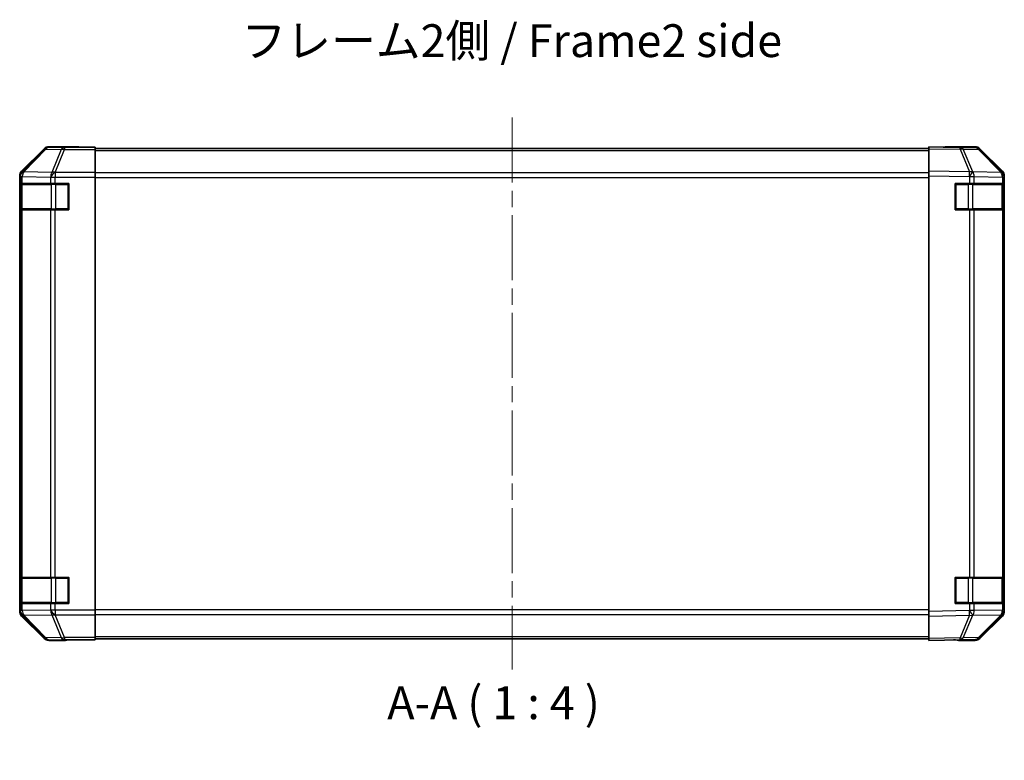
# Model space of a CAD drawing. Units: millimetres. Extents: x 51 to 7345, y -6 to 1152.
# Drawn here: x 1710 to 2010, y 295 to 521 of the extents above; entities that cross this region are included whole.
import ezdxf

# ---------------------------------------------------------------- set-up
doc = ezdxf.new("R2010")
doc.units = ezdxf.units.MM
doc.header["$LTSCALE"] = 3.5
doc.linetypes.add('CHAIN', pattern=[0.3543, 0.2362, -0.0295, 0.0591, -0.0295])
doc.layers.get('Defpoints').update_dxf_attribs({"lineweight": 25})
doc.layers.add('Centerline (ISO)', color=7, linetype='Continuous', lineweight=18, true_color=0x80ffff)
for name, color, linetype, lineweight in [('Dimension (ISO)', 7, 'Continuous', 18), ('Dimension (ISO) @ 1', 7, 'Continuous', 18), ('Symbol (ISO)', 7, 'Continuous', 18), ('Visible (ISO)', 7, 'Continuous', 35), ('Visible Narrow (ISO)', 7, 'Continuous', 25)]:
    doc.layers.add(name, color=color, linetype=linetype, lineweight=lineweight)
doc.styles.add('Note Text (TK)', font='txt')
doc.dimstyles.new('Default - Method 1b (TK)', dxfattribs={"dimscale": 3.5, "dimtxt": 2.5, "dimasz": 2.5, "dimexe": 1, "dimexo": 1.5, "dimgap": 1, "dimtad": 1, "dimtoh": 1, "dimrnd": 1e-08, "dimdsep": 46, "dimtxsty": 'Note Text (TK)', "dimcen": 0.09, "dimdle": 5, "dimclrd": 100, "dimclre": 100, "dimclrt": 7, "dimadec": 1, "dimazin": 1, "dimtfac": 1, "dimtmove": 0, "dimatfit": 3, "dimfxl": 0, "dimtolj": 1, "dimlwd": -1, "dimlwe": -1, "dimarcsym": 0})

# ---------------------------------------------------------------- blocks, each defined once
blk = doc.blocks.new('*D71')
at = {"layer": 'Defpoints', "color": 0, "transparency": 16777216}
for p in [(1989.63, 274.54), (1729.63, 225.59), (1989.63, 225.59)]:
    blk.add_point(p, dxfattribs=at)
at = {"layer": 'Dimension (ISO)', "color": 100, "transparency": 16777216}
for p, q in [((1729.63, 230.84), (1729.63, 278.04)), ((1989.63, 230.84), (1989.63, 278.04)), ((1738.38, 274.54), (1980.88, 274.54))]:
    blk.add_line(p, q, dxfattribs=at)
for points in [[(1738.38, 276), (1738.38, 273.08), (1729.63, 274.54)], [(1980.88, 276), (1980.88, 273.08), (1989.63, 274.54)]]:
    blk.add_solid(points, dxfattribs=at)
at = {"layer": 'Dimension (ISO)', "color": 7, "transparency": 16777216, "insert": (1720.15, 284.06), "char_height": 8.75, "attachment_point": 4, "style": 'Note Text (TK)'}
blk.add_mtext('\\A1;ハメ込みパネル有効寸法 / Slide panel Max dim. 260', dxfattribs=at)

msp = doc.modelspace()

# ---------------------------------------------------------------- linework, layer by layer
at = {"layer": 'Centerline (ISO)', "linetype": 'CHAIN', "ltscale": 23.990969}
msp.add_line((1859.631, 491.3455), (1859.631, 323.1171), dxfattribs=at)
at = {"layer": 'Visible (ISO)'}
for p, q in [((1717.0465, 481.8457), (1710.2166, 475.0158)), ((1727.631, 482.4313), (1718.4606, 482.4313)), ((1727.631, 482.379), (1727.631, 482.4313)), ((1732.631, 482.3441), (1729.631, 482.3441)), ((1732.631, 482.1838), (1732.631, 482.3441)), ((1732.631, 482.1838), (1732.631, 481.5859)), ((1986.631, 481.9313), (1732.631, 481.9313)), ((1732.631, 474.6135), (1732.631, 481.5859)), ((1986.631, 481.8457), (1986.631, 482.4313)), ((1996.1526, 482.2651), (1986.631, 482.4313)), ((1986.631, 481.8457), (1986.631, 475.0158)), ((1991.631, 482.4313), (2000.8014, 482.4313)), ((1991.631, 482.4313), (1991.631, 482.3441)), ((2000.8141, 482.1838), (1996.1526, 482.2651)), ((2009.0509, 474.6201), (2002.2057, 481.5859)), ((2002.2154, 481.8457), (2009.0453, 475.0158)), ((1732.631, 474.6135), (1732.631, 473.2116)), ((1986.631, 473.6017), (1986.631, 475.0158)), ((2009.0575, 474.6135), (2009.0509, 474.6201)), ((1709.631, 473.6017), (1709.631, 340.8609)), ((1709.7706, 471.2313), (1709.8478, 471.2313)), ((1709.7706, 463.2313), (1709.7706, 471.2313)), ((1710.4333, 471.2313), (1709.8478, 471.2313)), ((1710.4333, 471.2313), (1719.0452, 471.2313)), ((1720.4594, 471.2313), (1719.0452, 471.2313)), ((1720.4594, 471.2313), (1724.631, 471.2313)), ((1724.631, 471.2313), (1724.631, 463.2313)), ((1732.631, 473.2116), (1732.631, 341.251)), ((1986.631, 473.6017), (1986.631, 340.8609)), ((1994.631, 471.2313), (1999.054, 471.2313)), ((1994.631, 463.2313), (1994.631, 471.2313)), ((2000.4333, 471.2313), (1999.054, 471.2313)), ((2000.4333, 471.2313), (2009.0452, 471.2313)), ((2009.631, 471.2313), (2009.0452, 471.2313)), ((2009.631, 473.6017), (2009.631, 473.2116)), ((2009.631, 471.2313), (2009.631, 473.2116)), ((2009.631, 471.2313), (2009.631, 463.2313)), ((1709.831, 470.9313), (1709.831, 463.5313)), ((2009.431, 463.5313), (2009.431, 470.9313)), ((1709.8478, 463.2313), (1709.7706, 463.2313)), ((1709.8478, 463.2313), (1710.4333, 463.2313)), ((1719.0452, 463.2313), (1710.4333, 463.2313)), ((1719.0452, 463.2313), (1720.4594, 463.2313)), ((1724.631, 463.2313), (1720.4594, 463.2313)), ((1999.054, 463.2313), (1994.631, 463.2313)), ((1999.054, 463.2313), (2000.4333, 463.2313)), ((2009.0452, 463.2313), (2000.4333, 463.2313)), ((2009.0452, 463.2313), (2009.631, 463.2313)), ((2009.631, 351.2313), (2009.631, 463.2313)), ((1709.7706, 351.2313), (1709.8478, 351.2313)), ((1709.7706, 343.2313), (1709.7706, 351.2313)), ((1710.4333, 351.2313), (1709.8478, 351.2313)), ((1710.4333, 351.2313), (1719.0452, 351.2313)), ((1720.4594, 351.2313), (1719.0452, 351.2313)), ((1720.4594, 351.2313), (1724.631, 351.2313)), ((1724.631, 351.2313), (1724.631, 343.2313)), ((1994.631, 351.2313), (1999.054, 351.2313)), ((1994.631, 343.2313), (1994.631, 351.2313)), ((2000.4333, 351.2313), (1999.054, 351.2313)), ((2000.4333, 351.2313), (2009.0452, 351.2313)), ((2009.631, 351.2313), (2009.0452, 351.2313)), ((2009.631, 351.2313), (2009.631, 343.2313)), ((1709.831, 350.9313), (1709.831, 343.5313)), ((2009.431, 343.5313), (2009.431, 350.9313)), ((1709.8478, 343.2313), (1709.7706, 343.2313)), ((1709.8478, 343.2313), (1710.4333, 343.2313)), ((1719.0452, 343.2313), (1710.4333, 343.2313)), ((1719.0452, 343.2313), (1720.4594, 343.2313)), ((1724.631, 343.2313), (1720.4594, 343.2313)), ((1999.054, 343.2313), (1994.631, 343.2313)), ((1999.054, 343.2313), (2000.4333, 343.2313)), ((2009.0452, 343.2313), (2000.4333, 343.2313)), ((2009.0452, 343.2313), (2009.631, 343.2313)), ((2009.631, 341.251), (2009.631, 343.2313)), ((1710.2166, 339.4469), (1717.0465, 332.617)), ((1732.631, 341.251), (1732.631, 339.8492)), ((1732.631, 332.8768), (1732.631, 339.8492)), ((1986.631, 339.4469), (1986.631, 340.8609)), ((1986.631, 339.4469), (1986.631, 332.617)), ((2002.2057, 332.8768), (2009.0509, 339.8425)), ((2009.0453, 339.4469), (2002.2154, 332.617)), ((2009.0509, 339.8425), (2009.0575, 339.8492)), ((2009.631, 341.251), (2009.631, 340.8609)), ((1723.631, 332.0313), (1718.4606, 332.0313)), ((1723.631, 332.0313), (1723.631, 332.1011)), ((1728.631, 332.1884), (1732.631, 332.1884)), ((1732.631, 332.8768), (1732.631, 332.2789)), ((1732.631, 332.5313), (1986.631, 332.5313)), ((1732.631, 332.2789), (1732.631, 332.1884)), ((1986.631, 332.0313), (1986.631, 332.617)), ((1986.631, 332.0313), (1996.1526, 332.1975)), ((1995.631, 332.1884), (1995.631, 332.0313)), ((1995.631, 332.0313), (2000.8014, 332.0313)), ((1996.1526, 332.1975), (2000.8141, 332.2789))]:
    msp.add_line(p, q, dxfattribs=at)
for centre, radius, start, end in [((2000.7792, 480.1841), 2, 44.5, 89), ((2007.631, 473.2116), 2, 0, 44.5), ((1710.131, 470.9313), 0.3, 90, 180), ((1724.331, 470.9313), 0.3, 0, 90), ((1994.931, 470.9313), 0.3, 90, 180), ((2009.131, 470.9313), 0.3, 0, 90), ((1710.131, 463.5313), 0.3, 180, 270), ((1724.331, 463.5313), 0.3, 270, 0), ((1994.931, 463.5313), 0.3, 180, 270), ((2009.131, 463.5313), 0.3, 270, 0), ((1710.131, 350.9313), 0.3, 90, 180), ((1724.331, 350.9313), 0.3, 0, 90), ((1994.931, 350.9313), 0.3, 90, 180), ((2009.131, 350.9313), 0.3, 0, 90), ((1710.131, 343.5313), 0.3, 180, 270), ((1724.331, 343.5313), 0.3, 270, 0), ((1994.931, 343.5313), 0.3, 180, 270), ((2009.131, 343.5313), 0.3, 270, 0), ((2007.631, 341.251), 2, 315.5, 0), ((2000.7792, 334.2786), 2, 271, 315.5)]:
    msp.add_arc(centre, radius, start, end, dxfattribs=at)
for centre, major_axis, ratio, start_param, end_param in [((1718.4612, 480.431), (-1.4146, 1.4146), 0.99969546, 5.49793944, 6.28318531), ((1729.631, 482.379), (-2, 0), 0.01745506, 0, 1.57079633), ((1989.631, 482.379), (2, 0), 0.01745506, 5.49778714, 6.28318531), ((2000.8008, 480.431), (1.4146, 1.4146), 0.99969546, 0, 0.78524587), ((1711.6313, 473.6011), (-1.4146, 1.4146), 0.99969546, 0, 0.78524587), ((2007.6307, 473.6011), (1.4146, 1.4146), 0.99969546, 5.49793944, 6.28318531), ((1711.6313, 340.8615), (-1.4146, -1.4146), 0.99969546, 5.49793944, 6.28318531), ((2007.6307, 340.8615), (1.4146, -1.4146), 0.99969546, 0, 0.78524587), ((1718.4612, 334.0316), (-1.4146, -1.4146), 0.99969546, 0, 0.78524587), ((1728.631, 332.1011), (-5, 0), 0.01745506, 4.71238898, 6.28318531), ((1990.631, 332.1011), (5, 0), 0.01745506, 0, 0.78539816), ((2000.8008, 334.0316), (1.4146, -1.4146), 0.99969546, 5.49793944, 6.28318531)]:
    msp.add_ellipse(centre, major_axis=major_axis, ratio=ratio, start_param=start_param, end_param=end_param, dxfattribs=at)
at = {"layer": 'Visible Narrow (ISO)'}
for p, q in [((1717.213, 481.6792), (1710.4333, 474.7991)), ((1710.8532, 474.7907), (1717.6329, 481.6708)), ((1717.0465, 481.8457), (1717.213, 481.6792)), ((1717.6329, 481.6708), (1722.2943, 481.5894)), ((1718.6268, 482.2651), (1718.4606, 482.4313)), ((1723.2882, 482.1838), (1718.6268, 482.2651)), ((1722.2943, 481.5894), (1719.4589, 474.6237)), ((1720.4528, 474.6201), (1723.2882, 481.5859)), ((1732.631, 482.1838), (1723.2882, 482.1838)), ((1723.2882, 482.1838), (1723.2882, 481.5859)), ((1723.2882, 481.5859), (1732.631, 481.5859)), ((1732.631, 481.3455), (1986.631, 481.3455)), ((1986.631, 481.8457), (1996.1671, 481.6792)), ((1996.1671, 481.6792), (1999.0449, 474.7991)), ((1997.1361, 481.6708), (2001.7976, 481.5894)), ((2000.0139, 474.7907), (1997.1361, 481.6708)), ((2001.7976, 481.5894), (2008.6428, 474.6237)), ((1710.4333, 474.7991), (1710.2166, 475.0158)), ((1710.8536, 474.7739), (1710.8532, 474.7907)), ((1719.4589, 474.6237), (1710.8536, 474.7739)), ((1720.4594, 474.6135), (1720.4528, 474.6201)), ((1732.631, 474.6135), (1720.4594, 474.6135)), ((1720.4594, 474.6135), (1720.4594, 473.2116)), ((1986.631, 474.5171), (1732.631, 474.5171)), ((1999.0449, 474.7991), (1986.631, 475.0158)), ((2000.0375, 474.7739), (2000.0139, 474.7907)), ((2008.6428, 474.6237), (2000.0375, 474.7739)), ((1709.631, 473.6017), (1709.8474, 473.3853)), ((1709.8474, 473.3853), (1709.8478, 473.3685)), ((1709.8478, 473.3685), (1710.4333, 473.3685)), ((1709.8478, 473.3685), (1709.8478, 471.2313)), ((1710.4333, 473.3685), (1719.0386, 473.2183)), ((1710.4333, 471.2313), (1710.4333, 473.3685)), ((1719.0386, 473.2183), (1719.0452, 473.2116)), ((1719.0452, 473.2116), (1719.0452, 471.2313)), ((1719.0452, 473.2116), (1720.4594, 473.2116)), ((1720.4594, 473.2116), (1732.631, 473.2116)), ((1720.4594, 471.2313), (1720.4594, 473.2116)), ((1720.6594, 471.2313), (1720.6594, 470.9313)), ((1724.331, 470.9313), (1724.331, 471.2313)), ((1732.631, 473.1029), (1986.631, 473.1029)), ((1986.631, 473.6017), (1999.0304, 473.3853)), ((1994.931, 471.2313), (1994.931, 470.9313)), ((1998.6025, 471.2313), (1998.6025, 470.9313)), ((1999.0304, 473.3853), (1999.054, 473.3685)), ((1999.054, 473.3685), (2000.4333, 473.3685)), ((1999.054, 473.3685), (1999.054, 471.2313)), ((2000.4333, 473.3685), (2009.0386, 473.2183)), ((2000.4333, 471.2313), (2000.4333, 473.3685)), ((2009.0386, 473.2183), (2009.0452, 473.2116)), ((2009.0452, 473.2116), (2009.0452, 471.2313)), ((2009.0452, 473.2116), (2009.631, 473.2116)), ((1710.4167, 470.9313), (1709.831, 470.9313)), ((1710.4167, 470.9313), (1719.2452, 470.9313)), ((1710.4167, 463.5313), (1710.4167, 470.9313)), ((1720.6594, 470.9313), (1719.2452, 470.9313)), ((1719.2452, 470.9313), (1719.2452, 463.5313)), ((1720.6594, 470.9313), (1724.331, 470.9313)), ((1720.6594, 463.5313), (1720.6594, 470.9313)), ((1724.631, 470.9313), (1724.331, 470.9313)), ((1724.331, 470.9313), (1724.331, 463.5313)), ((1994.931, 470.9313), (1994.631, 470.9313)), ((1994.931, 463.5313), (1994.931, 470.9313)), ((1994.931, 470.9313), (1998.6025, 470.9313)), ((2000.0167, 470.9313), (1998.6025, 470.9313)), ((1998.6025, 470.9313), (1998.6025, 463.5313)), ((2000.0167, 470.9313), (2008.8452, 470.9313)), ((2000.0167, 463.5313), (2000.0167, 470.9313)), ((2009.431, 470.9313), (2008.8452, 470.9313)), ((2008.8452, 470.9313), (2008.8452, 463.5313)), ((1709.831, 463.5313), (1710.4167, 463.5313)), ((1709.8478, 463.2313), (1709.8478, 351.2313)), ((1719.2452, 463.5313), (1710.4167, 463.5313)), ((1710.4333, 351.2313), (1710.4333, 463.2313)), ((1719.0452, 463.2313), (1719.0452, 351.2313)), ((1719.2452, 463.5313), (1720.6594, 463.5313)), ((1720.4594, 351.2313), (1720.4594, 463.2313)), ((1720.6594, 463.5313), (1720.6594, 463.2313)), ((1724.331, 463.5313), (1720.6594, 463.5313)), ((1724.331, 463.5313), (1724.631, 463.5313)), ((1724.331, 463.2313), (1724.331, 463.5313)), ((1994.631, 463.5313), (1994.931, 463.5313)), ((1994.931, 463.5313), (1994.931, 463.2313)), ((1998.6025, 463.5313), (1994.931, 463.5313)), ((1998.6025, 463.5313), (1998.6025, 463.2313)), ((1998.6025, 463.5313), (2000.0167, 463.5313)), ((1999.054, 463.2313), (1999.054, 351.2313)), ((2008.8452, 463.5313), (2000.0167, 463.5313)), ((2000.4333, 351.2313), (2000.4333, 463.2313)), ((2008.8452, 463.5313), (2009.431, 463.5313)), ((2009.0452, 463.2313), (2009.0452, 351.2313)), ((1720.6594, 351.2313), (1720.6594, 350.9313)), ((1724.331, 350.9313), (1724.331, 351.2313)), ((1994.931, 351.2313), (1994.931, 350.9313)), ((1998.6025, 351.2313), (1998.6025, 350.9313)), ((1710.4167, 350.9313), (1709.831, 350.9313)), ((1710.4167, 350.9313), (1719.2452, 350.9313)), ((1710.4167, 343.5313), (1710.4167, 350.9313)), ((1720.6594, 350.9313), (1719.2452, 350.9313)), ((1719.2452, 350.9313), (1719.2452, 343.5313)), ((1720.6594, 350.9313), (1724.331, 350.9313)), ((1720.6594, 343.5313), (1720.6594, 350.9313)), ((1724.631, 350.9313), (1724.331, 350.9313)), ((1724.331, 350.9313), (1724.331, 343.5313)), ((1994.931, 350.9313), (1994.631, 350.9313)), ((1994.931, 343.5313), (1994.931, 350.9313)), ((1994.931, 350.9313), (1998.6025, 350.9313)), ((2000.0167, 350.9313), (1998.6025, 350.9313)), ((1998.6025, 350.9313), (1998.6025, 343.5313)), ((2000.0167, 350.9313), (2008.8452, 350.9313)), ((2000.0167, 343.5313), (2000.0167, 350.9313)), ((2009.431, 350.9313), (2008.8452, 350.9313)), ((2008.8452, 350.9313), (2008.8452, 343.5313)), ((1709.831, 343.5313), (1710.4167, 343.5313)), ((1709.8478, 343.2313), (1709.8478, 341.0941)), ((1719.2452, 343.5313), (1710.4167, 343.5313)), ((1710.4333, 341.0941), (1710.4333, 343.2313)), ((1719.0452, 343.2313), (1719.0452, 341.251)), ((1719.2452, 343.5313), (1720.6594, 343.5313)), ((1720.4594, 341.251), (1720.4594, 343.2313)), ((1720.6594, 343.5313), (1720.6594, 343.2313)), ((1724.331, 343.5313), (1720.6594, 343.5313)), ((1724.331, 343.5313), (1724.631, 343.5313)), ((1724.331, 343.2313), (1724.331, 343.5313)), ((1994.631, 343.5313), (1994.931, 343.5313)), ((1994.931, 343.5313), (1994.931, 343.2313)), ((1998.6025, 343.5313), (1994.931, 343.5313)), ((1998.6025, 343.5313), (1998.6025, 343.2313)), ((1998.6025, 343.5313), (2000.0167, 343.5313)), ((1999.054, 343.2313), (1999.054, 341.0941)), ((2008.8452, 343.5313), (2000.0167, 343.5313)), ((2000.4333, 341.0941), (2000.4333, 343.2313)), ((2008.8452, 343.5313), (2009.431, 343.5313)), ((2009.0452, 343.2313), (2009.0452, 341.251)), ((1709.8474, 341.0774), (1709.631, 340.8609)), ((1709.8478, 341.0941), (1709.8474, 341.0774)), ((1710.4333, 341.0941), (1709.8478, 341.0941)), ((1710.2166, 339.4469), (1710.4333, 339.6636)), ((1719.0386, 341.2443), (1710.4333, 341.0941)), ((1710.4333, 339.6636), (1717.213, 332.7834)), ((1710.8532, 339.672), (1710.8536, 339.6888)), ((1717.6329, 332.7919), (1710.8532, 339.672)), ((1710.8536, 339.6888), (1719.4589, 339.839)), ((1719.0452, 341.251), (1719.0386, 341.2443)), ((1720.4594, 341.251), (1719.0452, 341.251)), ((1719.4589, 339.839), (1722.2943, 332.8732)), ((1720.4528, 339.8425), (1720.4594, 339.8492)), ((1723.2882, 332.8768), (1720.4528, 339.8425)), ((1732.631, 341.251), (1720.4594, 341.251)), ((1720.4594, 341.251), (1720.4594, 339.8492)), ((1720.4594, 339.8492), (1732.631, 339.8492)), ((1986.631, 341.3598), (1732.631, 341.3598)), ((1732.631, 339.9455), (1986.631, 339.9455)), ((1999.0304, 341.0774), (1986.631, 340.8609)), ((1986.631, 339.4469), (1999.0449, 339.6636)), ((1999.0449, 339.6636), (1996.1671, 332.7834)), ((1997.1361, 332.7919), (2000.0139, 339.672)), ((1999.054, 341.0941), (1999.0304, 341.0774)), ((2000.4333, 341.0941), (1999.054, 341.0941)), ((2000.0139, 339.672), (2000.0375, 339.6888)), ((2000.0375, 339.6888), (2008.6428, 339.839)), ((2009.0386, 341.2443), (2000.4333, 341.0941)), ((2008.6428, 339.839), (2001.7976, 332.8732)), ((2009.0452, 341.251), (2009.0386, 341.2443)), ((2009.631, 341.251), (2009.0452, 341.251)), ((1986.631, 333.1171), (1732.631, 333.1171)), ((1717.213, 332.7834), (1717.0465, 332.617)), ((1722.2943, 332.8732), (1717.6329, 332.7919)), ((1718.4606, 332.0313), (1718.6268, 332.1975)), ((1718.6268, 332.1975), (1723.2882, 332.2789)), ((1732.631, 332.8768), (1723.2882, 332.8768)), ((1723.2882, 332.8768), (1723.2882, 332.2789)), ((1723.2882, 332.2789), (1732.631, 332.2789)), ((1996.1671, 332.7834), (1986.631, 332.617)), ((2001.7976, 332.8732), (1997.1361, 332.7919))]:
    msp.add_line(p, q, dxfattribs=at)
for centre, major_axis, ratio, start_param, end_param in [((1718.6268, 480.2654), (-1.4142, -1.4142), 0.99969546, 3.92714311, 4.71238898), ((1718.6268, 480.2654), (-1.4246, 1.4038), 0.28553037, 5.72301828, 6.25743282), ((1718.6268, 480.2654), (0.0349, 1.9997), 0.70705293, 0.02468206, 0.80390971), ((1723.2882, 480.1841), (0.0349, 1.9997), 0.70705293, 0.02468206, 0.80390971), ((1723.2882, 480.1841), (1.8524, -0.754), 0.67311493, 1.83822247, 2.38210585), ((1996.1177, 480.2654), (0.0349, 1.9997), 0.70705293, 5.50395766, 6.28318531), ((1996.1177, 480.2654), (0.0349, 1.9997), 0.01744975, 5.49793944, 6.28318531), ((1996.1177, 480.2654), (-1.8451, -0.7718), 0.67266741, 3.87795161, 4.41236615), ((2000.7792, 480.1841), (0.0349, 1.9997), 0.70705293, 5.50395766, 6.28318531), ((2000.7792, 480.1841), (1.4265, 1.4018), 0.27881333, 0, 0.54388338), ((1711.8471, 473.3853), (-1.4142, -1.4142), 0.99969546, 4.71238898, 5.49763485), ((1711.8471, 473.3853), (-1.9994, -0.049), 0.81440578, 5.21256555, 6.25310575), ((1711.8475, 473.3685), (-1.9994, -0.049), 0.81440578, 5.21256555, 6.25310575), ((1711.8471, 473.3853), (-1.4246, 1.4038), 0.28553037, 5.72301828, 6.25743282), ((1711.8475, 473.3685), (0.0349, 1.9997), 0.70705293, 0.80390971, 1.58313735), ((1720.4528, 473.2183), (-0.0349, -1.9997), 0.70705293, 3.94550236, 4.72473001), ((1720.4528, 473.2183), (1.4265, 1.4018), 0.57396196, 1.05724473, 2.09941869), ((1720.4594, 473.2116), (1.4265, 1.4018), 0.57396196, 1.05724473, 2.09941869), ((1720.4528, 473.2183), (1.8524, -0.754), 0.67311493, 1.83822247, 2.38210585), ((1998.9955, 473.3853), (-0.0349, -1.9997), 0.01744975, 1.57110091, 2.35634678), ((1998.9955, 473.3853), (-1.1604, -1.629), 0.01421551, 1.58092204, 2.62146225), ((1998.9955, 473.3853), (1.8451, 0.7718), 0.67266741, 0.73635896, 1.2707735), ((1999.0191, 473.3685), (-1.1604, -1.629), 0.01421551, 1.58092204, 2.62146225), ((1999.0191, 473.3685), (0.0349, 1.9997), 0.70705293, 4.72473001, 5.50395766), ((2007.6244, 473.2183), (1.4265, 1.4018), 0.27881333, 0, 0.54388338), ((2007.6244, 473.2183), (-0.0349, -1.9997), 0.70705293, 1.58313735, 2.362365), ((2007.6244, 473.2183), (1.4265, 1.4018), 0.57396196, 5.24101135, 6.28318531), ((2007.631, 473.2116), (1.4265, 1.4018), 0.57396196, 5.24101135, 6.28318531), ((1710.6289, 470.9313), (0, 0.3), 0.70710678, 0, 1.57079633), ((1719.4573, 470.9313), (0, 0.3), 0.70710678, 0, 1.57079633), ((1999.8046, 470.9313), (0, 0.3), 0.70710678, 4.71238898, 6.28318531), ((2008.633, 470.9313), (0, 0.3), 0.70710678, 4.71238898, 6.28318531), ((1710.6289, 463.5313), (0, -0.3), 0.70710678, 4.71238898, 6.28318531), ((1719.4573, 463.5313), (0, -0.3), 0.70710678, 4.71238898, 6.28318531), ((1999.8046, 463.5313), (0, -0.3), 0.70710678, 0, 1.57079633), ((2008.633, 463.5313), (0, -0.3), 0.70710678, 0, 1.57079633), ((1710.6289, 350.9313), (0, 0.3), 0.70710678, 0, 1.57079633), ((1719.4573, 350.9313), (0, 0.3), 0.70710678, 0, 1.57079633), ((1999.8046, 350.9313), (0, 0.3), 0.70710678, 4.71238898, 6.28318531), ((2008.633, 350.9313), (0, 0.3), 0.70710678, 4.71238898, 6.28318531), ((1710.6289, 343.5313), (0, -0.3), 0.70710678, 4.71238898, 6.28318531), ((1719.4573, 343.5313), (0, -0.3), 0.70710678, 4.71238898, 6.28318531), ((1999.8046, 343.5313), (0, -0.3), 0.70710678, 0, 1.57079633), ((2008.633, 343.5313), (0, -0.3), 0.70710678, 0, 1.57079633), ((1711.8471, 341.0774), (-1.9994, 0.049), 0.81440578, 0.03007955, 1.07061976), ((1711.8471, 341.0774), (1.4142, -1.4142), 0.99969546, 3.92714311, 4.71238898), ((1711.8475, 341.0941), (-1.9994, 0.049), 0.81440578, 0.03007955, 1.07061976), ((1711.8475, 341.0941), (-0.0349, 1.9997), 0.70705293, 1.5584553, 2.33768295), ((1711.8471, 341.0774), (-1.4246, -1.4038), 0.28553037, 0.02575248, 0.56016703), ((1720.4528, 341.2443), (0.0349, -1.9997), 0.70705293, 4.70004795, 5.4792756), ((1720.4528, 341.2443), (1.4265, -1.4018), 0.57396196, 4.18376661, 5.22594058), ((1720.4594, 341.251), (1.4265, -1.4018), 0.57396196, 4.18376661, 5.22594058), ((1720.4528, 341.2443), (-1.8524, -0.754), 0.67311493, 0.75948681, 1.30337019), ((1998.9955, 341.0774), (-1.1604, 1.629), 0.01421551, 3.66172306, 4.70226326), ((1998.9955, 341.0774), (0.0349, -1.9997), 0.01744975, 0.78524587, 1.57049174), ((1998.9955, 341.0774), (-1.8451, 0.7718), 0.67266741, 1.87081915, 2.4052337), ((1999.0191, 341.0941), (-1.1604, 1.629), 0.01421551, 3.66172306, 4.70226326), ((1999.0191, 341.0941), (-0.0349, 1.9997), 0.70705293, 3.9208203, 4.70004795), ((2007.6244, 341.2443), (0.0349, -1.9997), 0.70705293, 0.77922765, 1.5584553), ((2007.6244, 341.2443), (1.4265, -1.4018), 0.27881333, 5.73930193, 6.28318531), ((2007.6244, 341.2443), (1.4265, -1.4018), 0.57396196, 0, 1.04217396), ((2007.631, 341.251), (1.4265, -1.4018), 0.57396196, 0, 1.04217396), ((1718.6268, 334.1972), (-1.4246, -1.4038), 0.28553037, 0.02575248, 0.56016703), ((1718.6268, 334.1972), (1.4142, -1.4142), 0.99969546, 4.71238898, 5.49763485), ((1718.6268, 334.1972), (0.0349, -1.9997), 0.70705293, 5.4792756, 6.25850325), ((1723.2882, 334.2786), (1.8524, 0.754), 0.67311493, 3.90107946, 4.44496284), ((1723.2882, 334.2786), (0.0349, -1.9997), 0.70705293, 5.4792756, 6.25850325), ((1996.1177, 334.1972), (0.0349, -1.9997), 0.70705293, 0, 0.77922765), ((1996.1177, 334.1972), (0.0349, -1.9997), 0.01744975, 0, 0.78524587), ((1996.1177, 334.1972), (-1.8451, 0.7718), 0.67266741, 1.87081915, 2.4052337), ((2000.7792, 334.2786), (0.0349, -1.9997), 0.70705293, 0, 0.77922765), ((2000.7792, 334.2786), (1.4265, -1.4018), 0.27881333, 5.73930193, 6.28318531)]:
    msp.add_ellipse(centre, major_axis=major_axis, ratio=ratio, start_param=start_param, end_param=end_param, dxfattribs=at)

# ---------------------------------------------------------------- texts
at = {"layer": 'Symbol (ISO)', "color": 7, "insert": (1777.2006, 513.4808), "char_height": 10, "width": 186.000709, "attachment_point": 4, "line_spacing_factor": 1.5, "style": 'Note Text (TK)'}
msp.add_mtext('{フレーム2側 / Frame2 side}', dxfattribs=at)
at = {"layer": 'Symbol (ISO)', "color": 7, "insert": (1821.6358, 304.8814), "char_height": 10, "attachment_point": 7, "style": 'Note Text (TK)'}
msp.add_mtext('A-A ( 1 : 4 )', dxfattribs=at)

# ---------------------------------------------------------------- dimensions: what is measured, and where the dimension line sits
at = {"layer": 'Dimension (ISO) @ 1', "color": 100, "true_color": 0x00ff3f}
dim = msp.add_linear_dim(base=(1989.631, 274.5408), p1=(1729.631, 225.5878), p2=(1989.631, 225.5878), angle=180, text='ハメ込みパネル有効寸法 / Slide panel Max dim. <>', dimstyle='Default - Method 1b (TK)', override={"dimscale": 1, "dimtxt": 8.75, "dimasz": 8.75, "dimexe": 3.5, "dimexo": 5.25, "dimgap": 3.5, "dimtoh": 0, "dimdec": 2, "dimcen": 0.315, "dimtp": 0, "dimtm": 0, "dimtdec": 2, "dimtix": 0, "dimtofl": 0, "dimtmove": 0, "dimatfit": 1}, dxfattribs=at)
dim.commit()
dim.dimension.update_dxf_attribs({"geometry": '*D71', "text_midpoint": (1859.631, 274.5408), "dimtype": 128})

doc.saveas('drawing.dxf')
